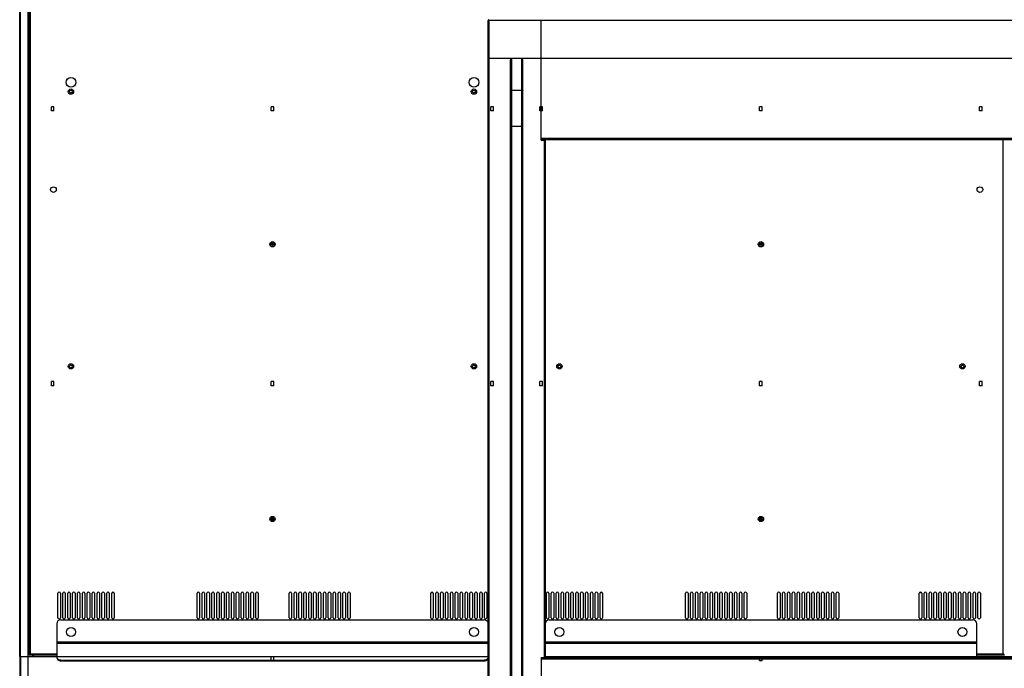
# Model space of a CAD drawing. Units: millimetres. Extents: x 0 to 594, y 0 to 420.
# Drawn here: x 398 to 458, y 195 to 235 of the extents above; entities that cross this region are included whole.
import ezdxf

# ---------------------------------------------------------------- set-up
doc = ezdxf.new("R2010")
doc.units = ezdxf.units.MM
doc.header["$LTSCALE"] = 32.67
doc.layers.get('0').update_dxf_attribs({"linetype": 'CONTINUOUS'})

msp = doc.modelspace()

# ---------------------------------------------------------------- linework, layer by layer
at = {"color": 7, "linetype": 'Continuous'}
for p, q in [((398.00584, 196.11424), (398.00584, 264.08674)), ((398.05584, 196.11424), (398.05584, 264.08674)), ((398.49584, 264.03674), (398.49584, 196.11424)), ((398.50584, 264.03674), (398.50584, 196.11424)), ((398.57959, 196.18799), (398.57959, 263.53799)), ((398.65459, 263.46299), (398.65459, 196.26299)), ((426.77584, 190.49564), (426.77584, 235.16563)), ((426.82584, 235.21561), (426.82584, 190.49694)), ((426.82584, 235.19152), (490.22584, 235.19152)), ((430.02584, 227.82561), (430.02584, 235.2156)), ((490.27584, 232.83824), (426.77584, 232.83824)), ((428.20084, 232.83824), (428.20084, 190.4886)), ((428.85084, 190.49624), (428.85084, 232.83824)), ((428.15084, 190.49569), (428.15084, 232.72643)), ((428.90084, 190.49569), (428.90084, 232.72643)), ((428.20084, 230.89396), (428.85084, 230.89396)), ((428.90084, 228.6579), (428.15084, 228.6579)), ((430.02584, 227.93824), (487.02584, 227.93824)), ((487.02584, 227.83824), (430.02584, 227.83824)), ((430.02584, 227.82561), (430.27584, 227.82561)), ((430.22584, 196.05424), (430.22584, 227.82561)), ((430.27584, 227.82561), (430.27584, 196.05424)), ((458.40209, 196.26299), (458.40209, 227.83824)), ((413.52834, 221.42674), (413.44209, 221.42674)), ((413.44209, 221.42424), (413.52834, 221.42424)), ((413.52834, 221.51299), (413.52834, 221.42674)), ((413.52834, 221.42424), (413.52834, 221.33799)), ((413.53084, 221.42674), (413.53084, 221.51299)), ((413.61709, 221.42674), (413.53084, 221.42674)), ((413.53084, 221.33799), (413.53084, 221.42424)), ((413.53084, 221.42424), (413.61709, 221.42424)), ((443.52584, 221.42674), (443.43959, 221.42674)), ((443.43959, 221.42424), (443.52584, 221.42424)), ((443.52584, 221.51299), (443.52584, 221.42674)), ((443.52584, 221.42424), (443.52584, 221.33799)), ((443.52834, 221.42674), (443.52834, 221.51299)), ((443.61459, 221.42674), (443.52834, 221.42674)), ((443.52834, 221.33799), (443.52834, 221.42424)), ((443.52834, 221.42424), (443.61459, 221.42424)), ((413.52834, 204.55174), (413.44209, 204.55174)), ((413.44209, 204.54924), (413.52834, 204.54924)), ((413.52834, 204.63799), (413.52834, 204.55174)), ((413.52834, 204.54924), (413.52834, 204.46299)), ((413.53084, 204.55174), (413.53084, 204.63799)), ((413.61709, 204.55174), (413.53084, 204.55174)), ((413.53084, 204.46299), (413.53084, 204.54924)), ((413.53084, 204.54924), (413.61709, 204.54924)), ((443.52584, 204.55174), (443.43959, 204.55174)), ((443.43959, 204.54924), (443.52584, 204.54924)), ((443.52584, 204.63799), (443.52584, 204.55174)), ((443.52584, 204.54924), (443.52584, 204.46299)), ((443.52834, 204.55174), (443.52834, 204.63799)), ((443.61459, 204.55174), (443.52834, 204.55174)), ((443.52834, 204.46299), (443.52834, 204.54924)), ((443.52834, 204.54924), (443.61459, 204.54924)), ((400.35459, 198.48799), (400.35459, 199.98799)), ((400.50459, 199.98799), (400.50459, 198.48799)), ((400.65459, 198.48799), (400.65459, 199.98799)), ((400.80459, 199.98799), (400.80459, 198.48799)), ((400.95459, 198.48799), (400.95459, 199.98799)), ((401.10459, 199.98799), (401.10459, 198.48799)), ((401.25459, 198.48799), (401.25459, 199.98799)), ((401.40459, 199.98799), (401.40459, 198.48799)), ((401.55459, 198.48799), (401.55459, 199.98799)), ((401.70459, 199.98799), (401.70459, 198.48799)), ((401.85459, 198.48799), (401.85459, 199.98799)), ((402.00459, 199.98799), (402.00459, 198.48799)), ((402.15459, 198.48799), (402.15459, 199.98799)), ((402.30459, 199.98799), (402.30459, 198.48799)), ((402.45459, 198.48799), (402.45459, 199.98799)), ((402.60459, 199.98799), (402.60459, 198.48799)), ((402.75459, 198.48799), (402.75459, 199.98799)), ((402.90459, 199.98799), (402.90459, 198.48799)), ((403.05459, 198.48799), (403.05459, 199.98799)), ((403.20459, 199.98799), (403.20459, 198.48799)), ((403.35459, 198.48799), (403.35459, 199.98799)), ((403.50459, 199.98799), (403.50459, 198.48799)), ((403.65459, 198.48799), (403.65459, 199.98799)), ((403.80459, 199.98799), (403.80459, 198.48799)), ((408.90459, 198.48799), (408.90459, 199.98799)), ((409.05459, 199.98799), (409.05459, 198.48799)), ((409.20459, 198.48799), (409.20459, 199.98799)), ((409.35459, 199.98799), (409.35459, 198.48799)), ((409.50459, 198.48799), (409.50459, 199.98799)), ((409.65459, 199.98799), (409.65459, 198.48799)), ((409.80459, 198.48799), (409.80459, 199.98799)), ((409.95459, 199.98799), (409.95459, 198.48799)), ((410.10459, 198.48799), (410.10459, 199.98799)), ((410.25459, 199.98799), (410.25459, 198.48799)), ((410.40459, 198.48799), (410.40459, 199.98799)), ((410.55459, 199.98799), (410.55459, 198.48799)), ((410.70459, 198.48799), (410.70459, 199.98799)), ((410.85459, 199.98799), (410.85459, 198.48799)), ((411.00459, 198.48799), (411.00459, 199.98799)), ((411.15459, 199.98799), (411.15459, 198.48799)), ((411.30459, 198.48799), (411.30459, 199.98799)), ((411.45459, 199.98799), (411.45459, 198.48799)), ((411.60459, 198.48799), (411.60459, 199.98799)), ((411.75459, 199.98799), (411.75459, 198.48799)), ((411.90459, 198.48799), (411.90459, 199.98799)), ((412.05459, 199.98799), (412.05459, 198.48799)), ((412.20459, 198.48799), (412.20459, 199.98799)), ((412.35459, 199.98799), (412.35459, 198.48799)), ((412.50459, 198.48799), (412.50459, 199.98799)), ((412.65459, 199.98799), (412.65459, 198.48799)), ((414.55459, 198.48799), (414.55459, 199.98799)), ((414.70459, 199.98799), (414.70459, 198.48799)), ((414.85459, 198.48799), (414.85459, 199.98799)), ((415.00459, 199.98799), (415.00459, 198.48799)), ((415.15459, 198.48799), (415.15459, 199.98799)), ((415.30459, 199.98799), (415.30459, 198.48799)), ((415.45459, 198.48799), (415.45459, 199.98799)), ((415.60459, 199.98799), (415.60459, 198.48799)), ((415.75459, 198.48799), (415.75459, 199.98799)), ((415.90459, 199.98799), (415.90459, 198.48799)), ((416.05459, 198.48799), (416.05459, 199.98799)), ((416.20459, 199.98799), (416.20459, 198.48799)), ((416.35459, 198.48799), (416.35459, 199.98799)), ((416.50459, 199.98799), (416.50459, 198.48799)), ((416.65459, 198.48799), (416.65459, 199.98799)), ((416.80459, 199.98799), (416.80459, 198.48799)), ((416.95459, 198.48799), (416.95459, 199.98799)), ((417.10459, 199.98799), (417.10459, 198.48799)), ((417.25459, 198.48799), (417.25459, 199.98799)), ((417.40459, 199.98799), (417.40459, 198.48799)), ((417.55459, 198.48799), (417.55459, 199.98799)), ((417.70459, 199.98799), (417.70459, 198.48799)), ((417.85459, 198.48799), (417.85459, 199.98799)), ((418.00459, 199.98799), (418.00459, 198.48799)), ((418.15459, 198.48799), (418.15459, 199.98799)), ((418.30459, 199.98799), (418.30459, 198.48799)), ((423.25459, 198.48799), (423.25459, 199.98799)), ((423.40459, 199.98799), (423.40459, 198.48799)), ((423.55459, 198.48799), (423.55459, 199.98799)), ((423.70459, 199.98799), (423.70459, 198.48799)), ((423.85459, 198.48799), (423.85459, 199.98799)), ((424.00459, 199.98799), (424.00459, 198.48799)), ((424.15459, 198.48799), (424.15459, 199.98799)), ((424.30459, 199.98799), (424.30459, 198.48799)), ((424.45459, 198.48799), (424.45459, 199.98799)), ((424.60459, 199.98799), (424.60459, 198.48799)), ((424.75459, 198.48799), (424.75459, 199.98799)), ((424.90459, 199.98799), (424.90459, 198.48799)), ((425.05459, 198.48799), (425.05459, 199.98799)), ((425.20459, 199.98799), (425.20459, 198.48799)), ((425.35459, 198.48799), (425.35459, 199.98799)), ((425.50459, 199.98799), (425.50459, 198.48799)), ((425.65459, 198.48799), (425.65459, 199.98799)), ((425.80459, 199.98799), (425.80459, 198.48799)), ((425.95459, 198.48799), (425.95459, 199.98799)), ((426.10459, 199.98799), (426.10459, 198.48799)), ((426.25459, 198.48799), (426.25459, 199.98799)), ((426.40459, 199.98799), (426.40459, 198.48799)), ((426.55459, 198.48799), (426.55459, 199.98799)), ((426.70459, 199.98799), (426.70459, 198.48799)), ((430.35209, 198.48799), (430.35209, 199.98799)), ((430.50209, 199.98799), (430.50209, 198.48799)), ((430.65209, 198.48799), (430.65209, 199.98799)), ((430.80209, 199.98799), (430.80209, 198.48799)), ((430.95209, 198.48799), (430.95209, 199.98799)), ((431.10209, 199.98799), (431.10209, 198.48799)), ((431.25209, 198.48799), (431.25209, 199.98799)), ((431.40209, 199.98799), (431.40209, 198.48799)), ((431.55209, 198.48799), (431.55209, 199.98799)), ((431.70209, 199.98799), (431.70209, 198.48799)), ((431.85209, 198.48799), (431.85209, 199.98799)), ((432.00209, 199.98799), (432.00209, 198.48799)), ((432.15209, 198.48799), (432.15209, 199.98799)), ((432.30209, 199.98799), (432.30209, 198.48799)), ((432.45209, 198.48799), (432.45209, 199.98799)), ((432.60209, 199.98799), (432.60209, 198.48799)), ((432.75209, 198.48799), (432.75209, 199.98799)), ((432.90209, 199.98799), (432.90209, 198.48799)), ((433.05209, 198.48799), (433.05209, 199.98799)), ((433.20209, 199.98799), (433.20209, 198.48799)), ((433.35209, 198.48799), (433.35209, 199.98799)), ((433.50209, 199.98799), (433.50209, 198.48799)), ((433.65209, 198.48799), (433.65209, 199.98799)), ((433.80209, 199.98799), (433.80209, 198.48799)), ((438.90209, 198.48799), (438.90209, 199.98799)), ((439.05209, 199.98799), (439.05209, 198.48799)), ((439.20209, 198.48799), (439.20209, 199.98799)), ((439.35209, 199.98799), (439.35209, 198.48799)), ((439.50209, 198.48799), (439.50209, 199.98799)), ((439.65209, 199.98799), (439.65209, 198.48799)), ((439.80209, 198.48799), (439.80209, 199.98799)), ((439.95209, 199.98799), (439.95209, 198.48799)), ((440.10209, 198.48799), (440.10209, 199.98799)), ((440.25209, 199.98799), (440.25209, 198.48799)), ((440.40209, 198.48799), (440.40209, 199.98799)), ((440.55209, 199.98799), (440.55209, 198.48799)), ((440.70209, 198.48799), (440.70209, 199.98799)), ((440.85209, 199.98799), (440.85209, 198.48799)), ((441.00209, 198.48799), (441.00209, 199.98799)), ((441.15209, 199.98799), (441.15209, 198.48799)), ((441.30209, 198.48799), (441.30209, 199.98799)), ((441.45209, 199.98799), (441.45209, 198.48799)), ((441.60209, 198.48799), (441.60209, 199.98799)), ((441.75209, 199.98799), (441.75209, 198.48799)), ((441.90209, 198.48799), (441.90209, 199.98799)), ((442.05209, 199.98799), (442.05209, 198.48799)), ((442.20209, 198.48799), (442.20209, 199.98799)), ((442.35209, 199.98799), (442.35209, 198.48799)), ((442.50209, 198.48799), (442.50209, 199.98799)), ((442.65209, 199.98799), (442.65209, 198.48799)), ((444.55209, 198.48799), (444.55209, 199.98799)), ((444.70209, 199.98799), (444.70209, 198.48799)), ((444.85209, 198.48799), (444.85209, 199.98799)), ((445.00209, 199.98799), (445.00209, 198.48799)), ((445.15209, 198.48799), (445.15209, 199.98799)), ((445.30209, 199.98799), (445.30209, 198.48799)), ((445.45209, 198.48799), (445.45209, 199.98799)), ((445.60209, 199.98799), (445.60209, 198.48799)), ((445.75209, 198.48799), (445.75209, 199.98799)), ((445.90209, 199.98799), (445.90209, 198.48799)), ((446.05209, 198.48799), (446.05209, 199.98799)), ((446.20209, 199.98799), (446.20209, 198.48799)), ((446.35209, 198.48799), (446.35209, 199.98799)), ((446.50209, 199.98799), (446.50209, 198.48799)), ((446.65209, 198.48799), (446.65209, 199.98799)), ((446.80209, 199.98799), (446.80209, 198.48799)), ((446.95209, 198.48799), (446.95209, 199.98799)), ((447.10209, 199.98799), (447.10209, 198.48799)), ((447.25209, 198.48799), (447.25209, 199.98799)), ((447.40209, 199.98799), (447.40209, 198.48799)), ((447.55209, 198.48799), (447.55209, 199.98799)), ((447.70209, 199.98799), (447.70209, 198.48799)), ((447.85209, 198.48799), (447.85209, 199.98799)), ((448.00209, 199.98799), (448.00209, 198.48799)), ((448.15209, 198.48799), (448.15209, 199.98799)), ((448.30209, 199.98799), (448.30209, 198.48799)), ((453.25209, 198.48799), (453.25209, 199.98799)), ((453.40209, 199.98799), (453.40209, 198.48799)), ((453.55209, 198.48799), (453.55209, 199.98799)), ((453.70209, 199.98799), (453.70209, 198.48799)), ((453.85209, 198.48799), (453.85209, 199.98799)), ((454.00209, 199.98799), (454.00209, 198.48799)), ((454.15209, 198.48799), (454.15209, 199.98799)), ((454.30209, 199.98799), (454.30209, 198.48799)), ((454.45209, 198.48799), (454.45209, 199.98799)), ((454.60209, 199.98799), (454.60209, 198.48799)), ((454.75209, 198.48799), (454.75209, 199.98799)), ((454.90209, 199.98799), (454.90209, 198.48799)), ((455.05209, 198.48799), (455.05209, 199.98799)), ((455.20209, 199.98799), (455.20209, 198.48799)), ((455.35209, 198.48799), (455.35209, 199.98799)), ((455.50209, 199.98799), (455.50209, 198.48799)), ((455.65209, 198.48799), (455.65209, 199.98799)), ((455.80209, 199.98799), (455.80209, 198.48799)), ((455.95209, 198.48799), (455.95209, 199.98799)), ((456.10209, 199.98799), (456.10209, 198.48799)), ((456.25209, 198.48799), (456.25209, 199.98799)), ((456.40209, 199.98799), (456.40209, 198.48799)), ((456.55209, 198.48799), (456.55209, 199.98799)), ((456.70209, 199.98799), (456.70209, 198.48799)), ((456.85209, 198.48799), (456.85209, 199.98799)), ((457.00209, 199.98799), (457.00209, 198.48799)), ((400.52959, 198.36299), (426.52959, 198.36299)), ((430.52959, 198.36299), (456.52959, 198.36299)), ((400.27959, 198.11299), (400.27959, 196.11299)), ((456.77959, 196.11299), (456.77959, 198.11299)), ((400.27959, 197.01299), (426.77584, 197.01299)), ((426.77584, 196.91299), (400.27959, 196.91299)), ((430.27959, 197.01299), (456.77959, 197.01299)), ((456.77959, 196.91299), (430.27959, 196.91299)), ((398.00584, 196.11424), (398.50584, 196.11424)), ((398.00584, 196.10424), (398.01084, 196.10924)), ((398.00584, 196.10424), (398.00584, 190.71424)), ((398.00584, 196.10424), (398.49584, 196.10424)), ((398.05584, 196.10424), (398.05584, 190.76424)), ((398.49584, 196.10424), (398.50584, 196.11424)), ((398.49584, 196.10424), (398.49584, 190.81424)), ((398.51084, 196.11424), (398.51084, 190.81424)), ((398.51084, 196.11424), (400.27959, 196.11424)), ((400.27959, 196.18799), (398.57959, 196.18799)), ((398.65459, 196.26299), (398.58536, 196.19376)), ((398.65459, 196.26299), (400.27959, 196.26299)), ((398.82084, 196.11424), (398.82084, 196.18799)), ((398.83084, 196.18799), (398.83084, 196.11424)), ((398.84084, 196.11424), (398.84084, 196.18799)), ((400.27959, 196.11299), (426.77584, 196.11299)), ((430.02584, 196.05424), (430.02584, 190.42924)), ((430.02584, 196.05424), (430.27584, 196.05424)), ((430.02584, 196.04174), (487.02584, 196.04174)), ((487.02584, 195.94174), (430.02584, 195.94174)), ((430.27959, 196.11299), (456.77959, 196.11299)), ((456.77959, 196.26299), (458.40209, 196.26299)), ((458.47709, 196.18799), (456.77959, 196.18799)), ((456.77959, 196.11424), (460.27959, 196.11424)), ((458.40209, 196.26299), (458.47131, 196.19376)), ((400.52959, 195.87151), (400.52959, 195.83268)), ((400.52959, 195.87151), (426.52959, 195.87151)), ((400.52959, 195.83268), (426.52959, 195.83268)), ((426.52959, 195.83268), (426.52959, 195.87151))]:
    msp.add_line(p, q, dxfattribs=at)
at = {"color": 6, "linetype": 'Continuous'}
for p, q in [((399.94959, 229.61174), (399.94959, 229.86174)), ((400.10959, 229.61174), (400.10959, 229.86174)), ((413.44959, 229.61174), (413.44959, 229.86174)), ((413.60959, 229.61174), (413.60959, 229.86174)), ((426.94959, 229.61174), (426.94959, 229.86174)), ((427.10959, 229.61174), (427.10959, 229.86174)), ((429.94709, 229.61174), (429.94709, 229.86174)), ((430.10709, 229.61174), (430.10709, 229.86174)), ((443.44709, 229.61174), (443.44709, 229.86174)), ((443.60709, 229.61174), (443.60709, 229.86174)), ((456.94709, 229.61174), (456.94709, 229.86174)), ((457.10709, 229.61174), (457.10709, 229.86174)), ((399.94959, 212.73674), (399.94959, 212.98674)), ((400.10959, 212.73674), (400.10959, 212.98674)), ((413.44959, 212.73674), (413.44959, 212.98674)), ((413.60959, 212.73674), (413.60959, 212.98674)), ((426.94959, 212.73674), (426.94959, 212.98674)), ((427.10959, 212.73674), (427.10959, 212.98674)), ((429.94709, 212.73674), (429.94709, 212.98674)), ((430.10709, 212.73674), (430.10709, 212.98674)), ((443.44709, 212.73674), (443.44709, 212.98674)), ((443.60709, 212.73674), (443.60709, 212.98674)), ((456.94709, 212.73674), (456.94709, 212.98674)), ((457.10709, 212.73674), (457.10709, 212.98674)), ((413.44959, 195.86424), (413.44959, 196.11424)), ((413.60959, 195.86424), (413.60959, 196.11424)), ((443.44959, 195.86424), (443.44959, 196.11424)), ((443.60959, 195.86424), (443.60959, 196.11424))]:
    msp.add_line(p, q, dxfattribs=at)
at = {"color": 2, "linetype": 'Continuous'}
for p, q in [((400.10959, 229.86174), (399.94959, 229.86174)), ((413.60959, 229.86174), (413.44959, 229.86174)), ((427.10959, 229.86174), (426.94959, 229.86174)), ((430.10709, 229.86174), (429.94709, 229.86174)), ((443.60709, 229.86174), (443.44709, 229.86174)), ((457.10709, 229.86174), (456.94709, 229.86174)), ((400.10959, 229.61174), (399.94959, 229.61174)), ((413.60959, 229.61174), (413.44959, 229.61174)), ((427.10959, 229.61174), (426.94959, 229.61174)), ((430.10709, 229.61174), (429.94709, 229.61174)), ((443.60709, 229.61174), (443.44709, 229.61174)), ((457.10709, 229.61174), (456.94709, 229.61174)), ((400.10959, 212.98674), (399.94959, 212.98674)), ((413.60959, 212.98674), (413.44959, 212.98674)), ((427.10959, 212.98674), (426.94959, 212.98674)), ((430.10709, 212.98674), (429.94709, 212.98674)), ((443.60709, 212.98674), (443.44709, 212.98674)), ((457.10709, 212.98674), (456.94709, 212.98674)), ((400.10959, 212.73674), (399.94959, 212.73674)), ((413.60959, 212.73674), (413.44959, 212.73674)), ((427.10959, 212.73674), (426.94959, 212.73674)), ((430.10709, 212.73674), (429.94709, 212.73674)), ((443.60709, 212.73674), (443.44709, 212.73674)), ((457.10709, 212.73674), (456.94709, 212.73674)), ((413.44959, 196.11424), (413.60959, 196.11424)), ((443.44959, 196.11424), (443.60959, 196.11424)), ((413.44959, 195.86424), (413.60959, 195.86424)), ((443.44959, 195.86424), (443.60959, 195.86424))]:
    msp.add_line(p, q, dxfattribs=at)
at = {"color": 7, "linetype": 'Continuous'}
for points in [[(426.77831, 235.17363), (426.77756, 235.17231), (426.77694, 235.17097), (426.77646, 235.16961), (426.77611, 235.16825), (426.77591, 235.16692), (426.77584, 235.16561)], [(426.82584, 235.19291), (426.81347, 235.1909), (426.80284, 235.18851), (426.79461, 235.18579), (426.78794, 235.1825), (426.78232, 235.17844), (426.77831, 235.17363)], [(428.15084, 230.8716), (428.15254, 230.87739), (428.15754, 230.88278), (428.16548, 230.88741), (428.17584, 230.89097), (428.1879, 230.8932), (428.20084, 230.89396)], [(428.85084, 230.89396), (428.86378, 230.8932), (428.87584, 230.89097), (428.88619, 230.88741), (428.89414, 230.88278), (428.89913, 230.87739), (428.90084, 230.8716)]]:
    msp.add_lwpolyline(points, dxfattribs=at)
for centre, radius in [((401.15459, 231.36299), 0.3), ((425.90459, 231.36299), 0.3), ((401.15459, 230.80049), 0.1625), ((401.15459, 230.80049), 0.0875), ((425.90459, 230.80049), 0.1625), ((425.90459, 230.80049), 0.0875), ((400.07959, 224.77824), 0.175), ((456.97709, 224.77824), 0.175), ((413.52959, 221.42549), 0.1625), ((413.52959, 221.42549), 0.0875), ((443.52709, 221.42549), 0.1625), ((443.52709, 221.42549), 0.0875), ((401.15459, 213.92549), 0.1625), ((425.90459, 213.92549), 0.1625), ((431.15209, 213.92549), 0.1625), ((455.90209, 213.92549), 0.1625), ((401.15459, 213.92549), 0.0875), ((425.90459, 213.92549), 0.0875), ((431.15209, 213.92549), 0.0875), ((455.90209, 213.92549), 0.0875), ((413.52959, 204.55049), 0.1625), ((413.52959, 204.55049), 0.0875), ((443.52709, 204.55049), 0.1625), ((443.52709, 204.55049), 0.0875), ((401.15459, 197.61299), 0.275), ((425.90459, 197.61299), 0.275), ((431.15459, 197.61299), 0.275), ((455.90459, 197.61299), 0.275)]:
    msp.add_circle(centre, radius, dxfattribs=at)
for centre, radius, start, end in [((426.82584, 235.16561), 0.05, 90, 180), ((398.68084, 231.74299), 0.155, 131.021968, 228.9866209), ((398.68084, 227.99299), 0.155, 131.021968, 228.9866209), ((398.68084, 223.74299), 0.155, 131.01897, 228.98103), ((398.68084, 219.11799), 0.155, 131.01897, 228.98103), ((398.68084, 214.86799), 0.155, 131.021968, 228.9866209), ((398.68084, 211.11799), 0.155, 131.021968, 228.9866209), ((398.68084, 206.86799), 0.155, 131.021968, 228.9866209), ((398.68084, 202.24299), 0.155, 131.021968, 228.9866209), ((400.42959, 199.98799), 0.075, 0, 180), ((400.72959, 199.98799), 0.075, 0, 180), ((401.02959, 199.98799), 0.075, 0, 180), ((401.32959, 199.98799), 0.075, 0, 180), ((401.62959, 199.98799), 0.075, 0, 180), ((401.92959, 199.98799), 0.075, 0, 180), ((402.22959, 199.98799), 0.075, 0, 180), ((402.52959, 199.98799), 0.075, 0, 180), ((402.82959, 199.98799), 0.075, 0, 180), ((403.12959, 199.98799), 0.075, 0, 180), ((403.42959, 199.98799), 0.075, 0, 180), ((403.72959, 199.98799), 0.075, 0, 180), ((403.71709, 200.33174), 0.3, 261.3916832, 282.847286), ((408.97959, 199.98799), 0.075, 0, 180), ((409.27959, 199.98799), 0.075, 0, 180), ((409.57959, 199.98799), 0.075, 0, 180), ((409.87959, 199.98799), 0.075, 0, 180), ((410.17959, 199.98799), 0.075, 0, 180), ((410.47959, 199.98799), 0.075, 0, 180), ((410.77959, 199.98799), 0.075, 0, 180), ((411.07959, 199.98799), 0.075, 0, 180), ((411.37959, 199.98799), 0.075, 0, 180), ((411.67959, 199.98799), 0.075, 0, 180), ((411.97959, 199.98799), 0.075, 0, 180), ((412.27959, 199.98799), 0.075, 0, 180), ((412.57959, 199.98799), 0.075, 0, 180), ((414.62959, 199.98799), 0.075, 0, 180), ((414.92959, 199.98799), 0.075, 0, 180), ((415.22959, 199.98799), 0.075, 0, 180), ((415.52959, 199.98799), 0.075, 0, 180), ((415.82959, 199.98799), 0.075, 0, 180), ((416.12959, 199.98799), 0.075, 0, 180), ((416.42959, 199.98799), 0.075, 0, 180), ((416.72959, 199.98799), 0.075, 0, 180), ((417.02959, 199.98799), 0.075, 0, 180), ((417.32959, 199.98799), 0.075, 0, 180), ((417.62959, 199.98799), 0.075, 0, 180), ((417.92959, 199.98799), 0.075, 0, 180), ((418.22959, 199.98799), 0.075, 0, 180), ((423.32959, 199.98799), 0.075, 0, 180), ((423.34209, 200.33174), 0.3, 257.166077, 278.6157732), ((423.62959, 199.98799), 0.075, 0, 180), ((423.92959, 199.98799), 0.075, 0, 180), ((424.22959, 199.98799), 0.075, 0, 180), ((424.52959, 199.98799), 0.075, 0, 180), ((424.82959, 199.98799), 0.075, 0, 180), ((425.12959, 199.98799), 0.075, 0, 180), ((425.42959, 199.98799), 0.075, 0, 180), ((425.72959, 199.98799), 0.075, 0, 180), ((426.02959, 199.98799), 0.075, 0, 180), ((426.32959, 199.98799), 0.075, 0, 180), ((426.62959, 199.98799), 0.075, 0, 180), ((430.42709, 199.98799), 0.075, 0, 180), ((430.72709, 199.98799), 0.075, 0, 180), ((431.02709, 199.98799), 0.075, 0, 180), ((431.32709, 199.98799), 0.075, 0, 180), ((431.62709, 199.98799), 0.075, 0, 180), ((431.92709, 199.98799), 0.075, 0, 180), ((432.22709, 199.98799), 0.075, 0, 180), ((432.52709, 199.98799), 0.075, 0, 180), ((432.82709, 199.98799), 0.075, 0, 180), ((433.12709, 199.98799), 0.075, 0, 180), ((433.42709, 199.98799), 0.075, 0, 180), ((433.72709, 199.98799), 0.075, 0, 180), ((433.71459, 200.33174), 0.3, 261.3916832, 282.847286), ((438.97709, 199.98799), 0.075, 0, 180), ((439.27709, 199.98799), 0.075, 0, 180), ((439.57709, 199.98799), 0.075, 0, 180), ((439.87709, 199.98799), 0.075, 0, 180), ((440.17709, 199.98799), 0.075, 0, 180), ((440.47709, 199.98799), 0.075, 0, 180), ((440.77709, 199.98799), 0.075, 0, 180), ((441.07709, 199.98799), 0.075, 0, 180), ((441.37709, 199.98799), 0.075, 0, 180), ((441.67709, 199.98799), 0.075, 0, 180), ((441.97709, 199.98799), 0.075, 0, 180), ((442.27709, 199.98799), 0.075, 0, 180), ((442.57709, 199.98799), 0.075, 0, 180), ((444.62709, 199.98799), 0.075, 0, 180), ((444.92709, 199.98799), 0.075, 0, 180), ((445.22709, 199.98799), 0.075, 0, 180), ((445.52709, 199.98799), 0.075, 0, 180), ((445.82709, 199.98799), 0.075, 0, 180), ((446.12709, 199.98799), 0.075, 0, 180), ((446.42709, 199.98799), 0.075, 0, 180), ((446.72709, 199.98799), 0.075, 0, 180), ((447.02709, 199.98799), 0.075, 0, 180), ((447.32709, 199.98799), 0.075, 0, 180), ((447.62709, 199.98799), 0.075, 0, 180), ((447.92709, 199.98799), 0.075, 0, 180), ((448.22709, 199.98799), 0.075, 0, 180), ((453.32709, 199.98799), 0.075, 0, 180), ((453.33959, 200.33174), 0.3, 257.166077, 278.6157732), ((453.62709, 199.98799), 0.075, 0, 180), ((453.92709, 199.98799), 0.075, 0, 180), ((454.22709, 199.98799), 0.075, 0, 180), ((454.52709, 199.98799), 0.075, 0, 180), ((454.82709, 199.98799), 0.075, 0, 180), ((455.12709, 199.98799), 0.075, 0, 180), ((455.42709, 199.98799), 0.075, 0, 180), ((455.72709, 199.98799), 0.075, 0, 180), ((456.02709, 199.98799), 0.075, 0, 180), ((456.32709, 199.98799), 0.075, 0, 180), ((456.62709, 199.98799), 0.075, 0, 180), ((456.92709, 199.98799), 0.075, 0, 180), ((400.52959, 198.11299), 0.25, 90, 180), ((400.42959, 198.48799), 0.075, 180, 360), ((400.72959, 198.48799), 0.075, 180, 360), ((401.02959, 198.48799), 0.075, 180, 360), ((401.32959, 198.48799), 0.075, 180, 360), ((401.62959, 198.48799), 0.075, 180, 360), ((401.92959, 198.48799), 0.075, 180, 360), ((402.22959, 198.48799), 0.075, 180, 360), ((402.52959, 198.48799), 0.075, 180, 360), ((402.82959, 198.48799), 0.075, 180, 360), ((403.12959, 198.48799), 0.075, 180, 360), ((403.42959, 198.48799), 0.075, 180, 360), ((403.72959, 198.48799), 0.075, 180, 360), ((408.97959, 198.48799), 0.075, 180, 360), ((409.27959, 198.48799), 0.075, 180, 360), ((409.57959, 198.48799), 0.075, 180, 360), ((409.87959, 198.48799), 0.075, 180, 360), ((410.17959, 198.48799), 0.075, 180, 360), ((410.47959, 198.48799), 0.075, 180, 360), ((410.77959, 198.48799), 0.075, 180, 360), ((411.07959, 198.48799), 0.075, 180, 360), ((411.37959, 198.48799), 0.075, 180, 360), ((411.67959, 198.48799), 0.075, 180, 360), ((411.97959, 198.48799), 0.075, 180, 360), ((412.27959, 198.48799), 0.075, 180, 360), ((412.57959, 198.48799), 0.075, 180, 360), ((414.62959, 198.48799), 0.075, 180, 360), ((414.92959, 198.48799), 0.075, 180, 360), ((415.22959, 198.48799), 0.075, 180, 360), ((415.52959, 198.48799), 0.075, 180, 360), ((415.82959, 198.48799), 0.075, 180, 360), ((416.12959, 198.48799), 0.075, 180, 360), ((416.42959, 198.48799), 0.075, 180, 360), ((416.72959, 198.48799), 0.075, 180, 360), ((417.02959, 198.48799), 0.075, 180, 360), ((417.32959, 198.48799), 0.075, 180, 360), ((417.62959, 198.48799), 0.075, 180, 360), ((417.92959, 198.48799), 0.075, 180, 360), ((418.22959, 198.48799), 0.075, 180, 360), ((423.32959, 198.48799), 0.075, 180, 360), ((423.62959, 198.48799), 0.075, 180, 360), ((423.92959, 198.48799), 0.075, 180, 360), ((424.22959, 198.48799), 0.075, 180, 360), ((424.52959, 198.48799), 0.075, 180, 360), ((424.82959, 198.48799), 0.075, 180, 360), ((425.12959, 198.48799), 0.075, 180, 360), ((425.42959, 198.48799), 0.075, 180, 360), ((425.72959, 198.48799), 0.075, 180, 360), ((426.02959, 198.48799), 0.075, 180, 360), ((426.32959, 198.48799), 0.075, 180, 360), ((426.52959, 198.11299), 0.25, 9.6368883, 90), ((426.62959, 198.48799), 0.075, 180, 360), ((430.52959, 198.11299), 0.25, 90, 180), ((430.42709, 198.48799), 0.075, 180, 360), ((430.72709, 198.48799), 0.075, 180, 360), ((431.02709, 198.48799), 0.075, 180, 360), ((431.32709, 198.48799), 0.075, 180, 360), ((431.62709, 198.48799), 0.075, 180, 360), ((431.92709, 198.48799), 0.075, 180, 360), ((432.22709, 198.48799), 0.075, 180, 360), ((432.52709, 198.48799), 0.075, 180, 360), ((432.82709, 198.48799), 0.075, 180, 360), ((433.12709, 198.48799), 0.075, 180, 360), ((433.42709, 198.48799), 0.075, 180, 360), ((433.72709, 198.48799), 0.075, 180, 360), ((438.97709, 198.48799), 0.075, 180, 360), ((439.27709, 198.48799), 0.075, 180, 360), ((439.57709, 198.48799), 0.075, 180, 360), ((439.87709, 198.48799), 0.075, 180, 360), ((440.17709, 198.48799), 0.075, 180, 360), ((440.47709, 198.48799), 0.075, 180, 360), ((440.77709, 198.48799), 0.075, 180, 360), ((441.07709, 198.48799), 0.075, 180, 360), ((441.37709, 198.48799), 0.075, 180, 360), ((441.67709, 198.48799), 0.075, 180, 360), ((441.97709, 198.48799), 0.075, 180, 360), ((442.27709, 198.48799), 0.075, 180, 360), ((442.57709, 198.48799), 0.075, 180, 360), ((444.62709, 198.48799), 0.075, 180, 360), ((444.92709, 198.48799), 0.075, 180, 360), ((445.22709, 198.48799), 0.075, 180, 360), ((445.52709, 198.48799), 0.075, 180, 360), ((445.82709, 198.48799), 0.075, 180, 360), ((446.12709, 198.48799), 0.075, 180, 360), ((446.42709, 198.48799), 0.075, 180, 360), ((446.72709, 198.48799), 0.075, 180, 360), ((447.02709, 198.48799), 0.075, 180, 360), ((447.32709, 198.48799), 0.075, 180, 360), ((447.62709, 198.48799), 0.075, 180, 360), ((447.92709, 198.48799), 0.075, 180, 360), ((448.22709, 198.48799), 0.075, 180, 360), ((453.32709, 198.48799), 0.075, 180, 360), ((453.62709, 198.48799), 0.075, 180, 360), ((453.92709, 198.48799), 0.075, 180, 360), ((454.22709, 198.48799), 0.075, 180, 360), ((454.52709, 198.48799), 0.075, 180, 360), ((454.82709, 198.48799), 0.075, 180, 360), ((455.12709, 198.48799), 0.075, 180, 360), ((455.42709, 198.48799), 0.075, 180, 360), ((455.72709, 198.48799), 0.075, 180, 360), ((456.02709, 198.48799), 0.075, 180, 360), ((456.32709, 198.48799), 0.075, 180, 360), ((456.52959, 198.11299), 0.25, 0, 90), ((456.62709, 198.48799), 0.075, 180, 360), ((456.92709, 198.48799), 0.075, 180, 360), ((398.68084, 197.99299), 0.155, 131.021968, 228.9866209), ((426.54239, 196.07512), 0.23729, 332.1744694, 349.9648169), ((430.51278, 196.07426), 0.23319, 180.0224926, 188.0311758), ((430.51538, 196.1134), 0.23581, 189.4710316, 197.7107463), ((456.54379, 196.1134), 0.23581, 342.2892229, 350.5276479), ((456.54586, 196.11311), 0.23373, 350.5133681, 359.9697338), ((456.54639, 196.07426), 0.23319, 351.968864, 359.9775117)]:
    msp.add_arc(centre, radius, start, end, dxfattribs=at)
for points, start_tangent, end_tangent in [([(428.15084, 232.72643), (428.19727, 232.82834)], (0, 1), (0.9407272, -0.33916416)), ([(428.90084, 232.72643), (428.85427, 232.82862)], (0, 1), (-0.94170589, -0.33643723)), ([(400.52959, 195.87151), (400.35282, 195.94224), (400.27959, 196.11299)], (-1, 0), (0, 1)), ([(400.27959, 196.07417), (400.35282, 195.90342), (400.52959, 195.83268)], (0, -1), (1, 0)), ([(426.77605, 196.07259), (426.69088, 195.92849), (426.52959, 195.87151)], (-0.1730481, -0.98491337), (-1, 0)), ([(426.52959, 195.83268), (426.75224, 195.96435)], (1, 0), (0.4673724, 0.88406054))]:
    msp.add_spline(points, degree=3, dxfattribs=dict(at, start_tangent=start_tangent, end_tangent=end_tangent))

doc.saveas('drawing.dxf')
